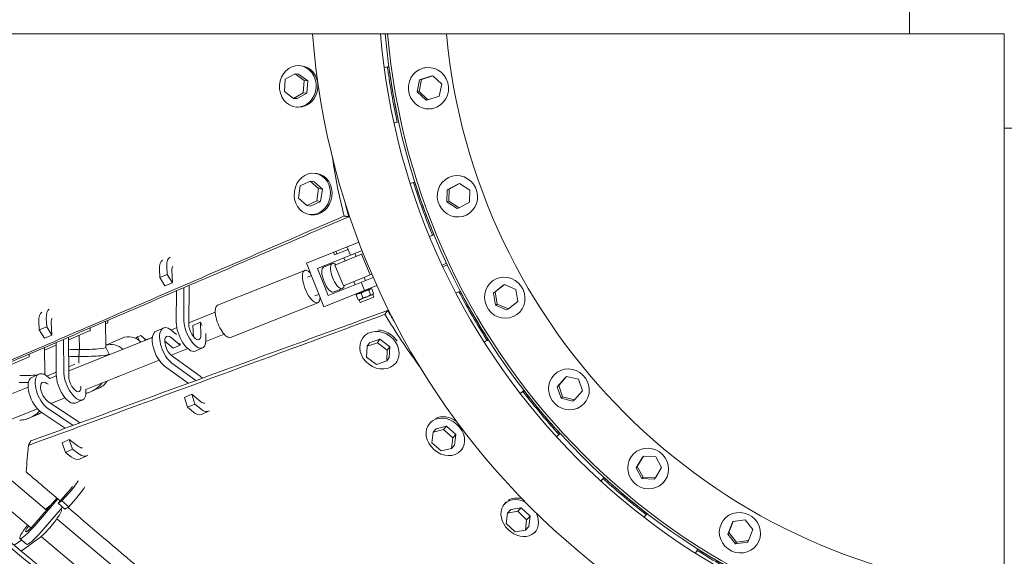
# Model space of a CAD drawing. Units: millimetres. Extents: x -4998 to 4953, y -4383 to 4051.
# Drawn here: x -928 to -51, y -517 to -38 of the extents above; entities that cross this region are included whole.
import ezdxf

# ---------------------------------------------------------------- set-up
doc = ezdxf.new("R2010")
doc.units = ezdxf.units.MM
doc.header["$LTSCALE"] = 20
doc.layers.add('2d', color=230, linetype='Continuous')

msp = doc.modelspace()

# ---------------------------------------------------------------- linework, layer by layer
at = {"layer": '2d', "lineweight": 0}
for p, q in [((-135, 50.8), (-135, -50.8)), ((-1226.06, -50.8), (-50.8, -50.8)), ((-50.8, -50.8), (-50.8, -1232.64)), ((-682.32, -86.49), (-691.08, -91.4)), ((-674.29, -92.52), (-682.32, -86.49)), ((-682.32, -86.49), (-679.08, -86.7)), ((-671.05, -92.74), (-679.08, -86.7)), ((-678.58, -79.19), (-677.18, -79.28)), ((-598.74, -80.19), (-602.97, -80.77)), ((-602.96, -80.82), (-600.01, -80.41)), ((-598.74, -80.19), (-600.01, -80.41)), ((-567.49, -81.28), (-566.74, -81.15)), ((-691.08, -91.4), (-691.81, -102.35)), ((-675.02, -103.47), (-674.29, -92.52)), ((-674.29, -92.52), (-671.05, -92.74)), ((-671.77, -103.68), (-671.05, -92.74)), ((-571.46, -91.99), (-573.6, -102.69)), ((-569.67, -91.67), (-571.81, -102.38)), ((-561.39, -88.66), (-571.46, -91.99)), ((-569.67, -91.67), (-571.46, -91.99)), ((-559.6, -88.34), (-569.67, -91.67)), ((-559.6, -88.34), (-561.39, -88.66)), ((-551.68, -95.72), (-559.6, -88.34)), ((-553.82, -106.43), (-551.68, -95.72)), ((-691.81, -102.35), (-683.78, -108.38)), ((-683.78, -108.38), (-675.02, -103.47)), ((-680.53, -108.6), (-671.77, -103.68)), ((-675.02, -103.47), (-671.77, -103.68)), ((-571.81, -102.38), (-573.6, -102.69)), ((-573.6, -102.69), (-565.67, -110.07)), ((-571.81, -102.38), (-563.89, -109.76)), ((-683.78, -108.38), (-680.53, -108.6)), ((-563.89, -109.76), (-565.67, -110.07)), ((-563.89, -109.76), (-553.82, -106.43)), ((-681.03, -116.11), (-679.64, -116.2)), ((-561.06, -117.72), (-560.32, -117.58)), ((-591.33, -129.65), (-594.24, -130.28)), ((-594.23, -130.33), (-590.06, -129.43)), ((-590.06, -129.43), (-591.33, -129.65)), ((50.8, -135), (-50.8, -135)), ((-664.26, -175.26), (-662.81, -175.48)), ((-668.73, -182.23), (-677.72, -186.47)), ((-661.32, -188.84), (-668.73, -182.23)), ((-668.73, -182.23), (-665.34, -182.72)), ((-657.93, -189.33), (-665.34, -182.72)), ((-575.72, -182.94), (-579.78, -184.25)), ((-579.77, -184.29), (-576.94, -183.38)), ((-575.72, -182.94), (-576.94, -183.38)), ((-544.75, -178.59), (-544.04, -178.33)), ((-677.72, -186.47), (-679.29, -197.32)), ((-662.89, -199.7), (-661.32, -188.84)), ((-661.32, -188.84), (-657.93, -189.33)), ((-659.5, -200.19), (-657.93, -189.33)), ((-546.8, -189.82), (-547.05, -200.74)), ((-537.46, -184.8), (-546.8, -189.82)), ((-545.1, -189.2), (-546.8, -189.82)), ((-545.1, -189.2), (-545.35, -200.12)), ((-535.76, -184.18), (-545.1, -189.2)), ((-535.76, -184.18), (-537.46, -184.8)), ((-526.67, -190.07), (-535.76, -184.18)), ((-526.92, -200.98), (-526.67, -190.07)), ((-679.29, -197.32), (-671.88, -203.94)), ((-671.88, -203.94), (-662.89, -199.7)), ((-668.48, -204.43), (-659.5, -200.19)), ((-662.89, -199.7), (-659.5, -200.19)), ((-545.35, -200.12), (-547.05, -200.74)), ((-547.05, -200.74), (-537.96, -206.63)), ((-545.35, -200.12), (-536.26, -206.01)), ((-536.26, -206.01), (-526.92, -200.98)), ((-671.88, -203.94), (-668.48, -204.43)), ((-639.56, -209.23), (-639.56, -209.23)), ((-636.12, -207.84), (-635.6, -207.63)), ((-635.79, -209.14), (-635.18, -208.89)), ((-536.26, -206.01), (-537.96, -206.63)), ((-669.56, -211.88), (-668.11, -212.09)), ((-639.24, -210.54), (-639.24, -210.54)), ((-532.1, -213.35), (-531.39, -213.1)), ((-625.43, -236.49), (-672.24, -255.24)), ((-559.83, -230.37), (-562.59, -231.49)), ((-562.57, -231.53), (-558.62, -229.92)), ((-558.62, -229.92), (-559.83, -230.37)), ((-662.37, -259.9), (-622.56, -243.96)), ((-635.1, -243.05), (-647.17, -247.89)), ((-645.02, -247.03), (-645.95, -244.71)), ((-633.05, -248.16), (-636.03, -240.73)), ((-647.17, -247.89), (-648.1, -245.57)), ((-646.78, -257.08), (-621.51, -246.61)), ((-637.66, -253.3), (-638.8, -250.46)), ((-627.96, -249.29), (-629.06, -246.56)), ((-615.47, -265.76), (-623.12, -247.28)), ((-802.83, -268.08), (-803.13, -260.68)), ((-796.19, -265.29), (-796.49, -257.89)), ((-792.04, -261.67), (-791.58, -272.8)), ((-673.66, -261.73), (-751.26, -292.82)), ((-672.24, -255.24), (-656.62, -294.23)), ((-652.7, -284.04), (-662.37, -259.9)), ((-656.84, -258.77), (-649.08, -255.66)), ((-651.68, -256.7), (-652.05, -255.77)), ((-639.13, -275.56), (-646.78, -257.08)), ((-547.45, -255.28), (-551.35, -257.1)), ((-550.68, -258.54), (-546.78, -256.71)), ((-796.19, -265.29), (-802.83, -268.08)), ((-798.23, -275.59), (-802.83, -268.08)), ((-791.58, -272.8), (-796.19, -265.29)), ((-671.24, -267.77), (-667.78, -266.38)), ((-612.6, -267.98), (-652.7, -284.04)), ((-639.13, -275.56), (-613.86, -265.09)), ((-628.9, -274.51), (-630, -271.78)), ((-619.62, -270.79), (-620.76, -267.95)), ((-505.46, -270.47), (-504.81, -270.09)), ((-791.58, -272.8), (-798.23, -275.59)), ((-788.11, -307.92), (-787.86, -279.93)), ((-781.47, -305.13), (-781.22, -277.07)), ((-776.71, -275.66), (-777.01, -309.36)), ((-656.62, -294.23), (-609.35, -275.29)), ((-647.91, -281.04), (-640.15, -277.94)), ((-642.38, -279.91), (-642.76, -278.98)), ((-627.13, -282.95), (-615.07, -278.12)), ((-620.41, -279.72), (-623.38, -272.3)), ((-616.46, -278.68), (-616.65, -278.21)), ((-614.96, -283.38), (-616.57, -279.35)), ((-615.07, -278.12), (-614.51, -278.2)), ((-612.38, -282.34), (-613.99, -278.31)), ((-535.21, -280.13), (-538.98, -282.12)), ((-535.21, -280.13), (-536.33, -280.78)), ((-497.21, -275.32), (-505.53, -281.89)), ((-495.64, -274.41), (-503.96, -280.98)), ((-495.64, -274.41), (-497.21, -275.32)), ((-485.67, -278.63), (-495.64, -274.41)), ((-484.02, -289.43), (-485.67, -278.63)), ((-664.55, -284.48), (-661.09, -283.09)), ((-626.17, -287.87), (-627.78, -283.84)), ((-627.13, -282.95), (-627.49, -283.41)), ((-625.74, -282.4), (-625.93, -281.93)), ((-625.09, -288.06), (-625.66, -287.98)), ((-625.09, -288.06), (-613.02, -283.23)), ((-625.09, -288.06), (-624.16, -290.38)), ((-624.16, -290.38), (-612.09, -285.55)), ((-621.85, -286.14), (-623.47, -282.11)), ((-613.02, -283.23), (-612.67, -282.78)), ((-613.02, -283.23), (-612.09, -285.55)), ((-538.96, -282.17), (-536.33, -280.78)), ((-503.96, -280.98), (-505.53, -281.89)), ((-505.53, -281.89), (-503.88, -292.68)), ((-503.96, -280.98), (-502.31, -291.77)), ((-662.13, -290.51), (-739.74, -321.6)), ((-502.31, -291.77), (-503.88, -292.68)), ((-503.88, -292.68), (-493.91, -296.9)), ((-502.31, -291.77), (-492.34, -296)), ((-492.34, -296), (-493.91, -296.9)), ((-492.34, -296), (-484.02, -289.43)), ((-903.45, -311.97), (-903.86, -304.47)), ((-848.94, -306.2), (-848.94, -308.53)), ((-753.32, -299.03), (-777, -308.52)), ((-597.31, -301.63), (-596.85, -301.43)), ((-596.61, -302.77), (-596.25, -302.62)), ((-486.96, -302.51), (-486.31, -302.13)), ((-910.09, -314.75), (-910.49, -307.24)), ((-903.45, -311.97), (-910.09, -314.75)), ((-905.43, -322.16), (-910.09, -314.75)), ((-898.8, -319.38), (-903.45, -311.97)), ((-899.4, -308.08), (-898.8, -319.38)), ((-864.85, -315.37), (-884.05, -323.64)), ((-864.88, -313.05), (-864.85, -315.48)), ((-850.92, -330.49), (-851.23, -307.18)), ((-848.94, -308.53), (-851.2, -309.5)), ((-805.99, -315.83), (-799.5, -313.08)), ((-787.63, -312.77), (-792.84, -314.86)), ((-787.82, -319), (-792.49, -315.14)), ((-766.6, -307.99), (-773.24, -310.78)), ((-772.83, -320.74), (-773.24, -310.78)), ((-766.14, -319.12), (-766.6, -307.99)), ((-766.6, -307.99), (-764.9, -310.75)), ((-898.8, -319.38), (-905.43, -322.16)), ((-888.33, -351.75), (-888.5, -323.21)), ((-884.06, -321.53), (-883.87, -355.82)), ((-809.31, -321.46), (-883.89, -351.33)), ((-874.57, -319.56), (-874.4, -332.25)), ((-836.29, -322.11), (-850.95, -328.44)), ((-824.4, -322.27), (-822.71, -321.02)), ((-822.71, -321.02), (-819.49, -319.63)), ((-821.2, -324.25), (-822.71, -321.02)), ((-819.49, -319.63), (-815.26, -323.73)), ((-816, -324.05), (-816.3, -324.26)), ((-812.78, -322.66), (-816, -324.05)), ((-815.95, -324.12), (-816, -324.05)), ((-812.68, -322.81), (-812.78, -322.66)), ((-809.58, -321.28), (-810.61, -321.98)), ((-809.27, -321.14), (-809.58, -321.28)), ((-809.42, -321.5), (-809.58, -321.28)), ((-792.53, -321.58), (-784.49, -328.23)), ((-761.89, -317.99), (-761.69, -322.9)), ((-745.52, -318.53), (-761.72, -325.02)), ((-621.96, -321.81), (-621.04, -320.59)), ((-606.72, -323.17), (-615.93, -326.32)), ((-608.96, -326.16), (-606.72, -323.17)), ((-597.94, -329.75), (-606.72, -323.17)), ((-511.33, -324.08), (-513.84, -325.66)), ((-513.82, -325.71), (-510.21, -323.43)), ((-510.21, -323.43), (-511.33, -324.08)), ((-905.03, -353.79), (-905.34, -330.45)), ((-895.12, -328.41), (-905.31, -332.79)), ((-894.97, -354.52), (-895.13, -326.06)), ((-875.38, -332.25), (-873.41, -332.25)), ((-850.92, -330.47), (-847.86, -336.37)), ((-798.29, -324.93), (-790.98, -330.97)), ((-777.85, -331.48), (-792.54, -337.36)), ((-790.98, -330.97), (-784.49, -328.23)), ((-784.49, -328.23), (-785.02, -326.48)), ((-764.7, -330.88), (-771.34, -333.67)), ((-618.16, -329.31), (-618.59, -339.03)), ((-608.96, -326.16), (-618.16, -329.31)), ((-618.16, -329.31), (-615.93, -326.32)), ((-600.17, -332.73), (-608.96, -326.16)), ((-600.6, -342.45), (-600.17, -332.73)), ((-600.17, -332.73), (-597.94, -329.75)), ((-598.36, -339.47), (-597.94, -329.75)), ((-918.96, -338.67), (-959.41, -356.09)), ((-918.99, -336.32), (-918.96, -338.78)), ((-875.83, -338.46), (-873.86, -338.46)), ((-874.84, -338.46), (-874.77, -344.39)), ((-803.4, -341.71), (-868.59, -367.83)), ((-847.84, -336.89), (-847.85, -336.44)), ((-766.81, -356.11), (-792.23, -337.6)), ((-618.59, -339.03), (-609.81, -345.6)), ((-600.6, -342.45), (-598.36, -339.47)), ((-883.91, -347.59), (-878.38, -345.2)), ((-798.43, -347.04), (-777.37, -362.38)), ((-791.94, -344.3), (-770.54, -359.88)), ((-609.81, -345.6), (-600.6, -342.45)), ((-592.33, -343.98), (-591.42, -342.76)), ((-916.79, -357.09), (-910.41, -354.18)), ((-905.03, -353.76), (-904.22, -355.33)), ((-900.58, -358.05), (-903.37, -355.93)), ((-903.31, -355.97), (-894.98, -352.37)), ((-894.93, -355.75), (-900.61, -358.03)), ((-839.4, -356.13), (-840.01, -356.4)), ((-450.82, -354.13), (-450.24, -353.64)), ((-441.85, -357.47), (-448.9, -365.39)), ((-440.46, -356.31), (-447.51, -364.22)), ((-440.46, -356.31), (-441.85, -357.47)), ((-429.9, -358.74), (-440.46, -356.31)), ((-426.41, -369.08), (-429.9, -358.74)), ((-920.07, -365.83), (-990.14, -393.89)), ((-903.22, -362.41), (-902.28, -363.13)), ((-872.99, -365.19), (-873.01, -364.9)), ((-868.6, -367.69), (-868.54, -368.81)), ((-857.21, -366.82), (-864.42, -369.92)), ((-774.58, -364.41), (-774.58, -364.41)), ((-767.77, -361.9), (-767.77, -361.9)), ((-447.51, -364.22), (-448.9, -365.39)), ((-448.9, -365.39), (-445.4, -375.73)), ((-447.51, -364.22), (-444.02, -374.57)), ((-887.13, -375.25), (-899.74, -380.31)), ((-864.47, -369.94), (-864.47, -369.94)), ((-780.75, -374.92), (-774.27, -372.18)), ((-780.75, -374.92), (-778.1, -383.6)), ((-774.27, -372.18), (-771.61, -380.85)), ((-766.22, -378.82), (-774.27, -372.18)), ((-478.43, -368.81), (-481.8, -371.43)), ((-481.77, -371.47), (-479.42, -369.65)), ((-478.43, -368.81), (-479.42, -369.65)), ((-444.02, -374.57), (-445.4, -375.73)), ((-445.4, -375.73), (-434.85, -378.16)), ((-444.02, -374.57), (-433.46, -376.99)), ((-433.46, -376.99), (-434.85, -378.16)), ((-433.46, -376.99), (-426.41, -369.08)), ((-911.77, -385.12), (-982.56, -413.48)), ((-876.34, -395.89), (-902.42, -378.52)), ((-901.93, -385.25), (-879.94, -399.89)), ((-871.57, -377.16), (-878.21, -379.94)), ((-778.1, -383.6), (-771.61, -380.85)), ((-778.1, -383.6), (-772.75, -388.01)), ((-771.61, -380.85), (-766.27, -385.27)), ((-427.04, -382.47), (-426.46, -381.99)), ((-918.57, -393.23), (-918.57, -393.23)), ((-911.32, -390.11), (-918.53, -393.22)), ((-908.31, -388.17), (-886.89, -402.44)), ((-765.74, -390.07), (-759.25, -387.32)), ((-876.83, -401.96), (-876.83, -401.96)), ((-562.32, -397.89), (-561.21, -396.64)), ((-559.32, -405.86), (-556.68, -402.88)), ((-547.4, -400.65), (-556.68, -402.88)), ((-550.04, -403.64), (-547.4, -400.65)), ((-539.17, -407.92), (-547.4, -400.65)), ((-903.68, -475.37), (-978.92, -412.02)), ((-883.78, -404.51), (-883.78, -404.51)), ((-559.32, -405.86), (-560.37, -415.35)), ((-550.04, -403.64), (-559.32, -405.86)), ((-541.81, -410.9), (-550.04, -403.64)), ((-542.87, -420.39), (-541.81, -410.9)), ((-541.81, -410.9), (-539.17, -407.92)), ((-540.23, -417.4), (-539.17, -407.92)), ((-447.28, -407.95), (-449.48, -409.94)), ((-449.45, -409.98), (-446.29, -407.12)), ((-446.29, -407.12), (-447.28, -407.95)), ((-889.71, -415.36), (-883.32, -412.44)), ((-889.71, -415.36), (-886.77, -423.96)), ((-883.32, -412.44), (-880.39, -421.04)), ((-875.05, -418.73), (-883.32, -412.44)), ((-560.37, -415.35), (-552.15, -422.61)), ((-552.15, -422.61), (-542.87, -420.39)), ((-542.87, -420.39), (-540.23, -417.4)), ((-917.49, -491.19), (-997.39, -423.93)), ((-886.77, -423.96), (-880.39, -421.04)), ((-886.77, -423.96), (-881.28, -428.14)), ((-880.39, -421.04), (-874.89, -425.22)), ((-874.24, -429.89), (-867.86, -426.97)), ((-534.59, -422.38), (-533.48, -421.13)), ((-382.48, -427.03), (-381.99, -426.45)), ((-373.06, -428.77), (-378.63, -437.79)), ((-371.89, -427.38), (-377.47, -436.4)), ((-371.89, -427.38), (-373.06, -428.77)), ((-361.08, -427.94), (-371.89, -427.38)), ((-355.84, -437.52), (-361.08, -427.94)), ((-377.47, -436.4), (-378.63, -437.79)), ((-378.63, -437.79), (-373.39, -447.37)), ((-377.47, -436.4), (-372.23, -445.98)), ((-361.41, -446.54), (-355.84, -437.52)), ((-407.12, -446.29), (-409.98, -449.45)), ((-407.12, -446.29), (-407.95, -447.28)), ((-372.23, -445.98), (-373.39, -447.37)), ((-372.23, -445.98), (-361.41, -446.54)), ((-361.41, -446.54), (-362.58, -447.92)), ((-409.95, -449.48), (-407.95, -447.28)), ((-373.39, -447.37), (-362.58, -447.92)), ((-354.13, -450.82), (-353.65, -450.24)), ((-894.44, -464.66), (-914.91, -488.38)), ((-884.29, -459.07), (-893.34, -469.34)), ((-889.91, -467.23), (-883.9, -460.41)), ((-914.15, -489.29), (-893.55, -465.42)), ((-908.14, -494.44), (-889.4, -472.72)), ((-903.96, -474.22), (-900.25, -471.39)), ((-893.34, -469.34), (-889.91, -467.23)), ((-887.34, -474.49), (-893.34, -469.34)), ((-883.9, -472.38), (-889.91, -467.23)), ((-887.34, -474.49), (-883.9, -472.38)), ((-883.9, -472.38), (-877.89, -465.56)), ((-495.58, -469.75), (-494.32, -468.43)), ((-480.99, -473.3), (-490.12, -474.94)), ((-483.96, -476.42), (-480.99, -473.3)), ((-473.04, -480.86), (-480.99, -473.3)), ((-904.41, -474.76), (-903.96, -474.22)), ((-890.82, -474.37), (-890.46, -474.67)), ((-493.1, -478.06), (-494.28, -487.27)), ((-493.1, -478.06), (-490.12, -474.94)), ((-483.96, -476.42), (-493.1, -478.06)), ((-476.02, -483.99), (-483.96, -476.42)), ((-476.02, -483.99), (-473.04, -480.86)), ((-474.23, -490.07), (-473.04, -480.86)), ((-369.65, -479.42), (-371.47, -481.77)), ((-371.43, -481.8), (-368.82, -478.43)), ((-368.82, -478.43), (-369.65, -479.42)), ((-767.16, -590.31), (-894.47, -483.13)), ((-494.28, -487.27), (-486.34, -494.83)), ((-477.2, -493.19), (-476.02, -483.99)), ((-477.2, -493.19), (-474.23, -490.07)), ((-302.51, -486.96), (-302.13, -486.31)), ((-292.94, -487.04), (-296.86, -496.89)), ((-292.03, -485.47), (-295.95, -495.32)), ((-292.03, -485.47), (-292.94, -487.04)), ((-281.28, -484.14), (-292.03, -485.47)), ((-274.46, -492.66), (-281.28, -484.14)), ((-780.77, -606.29), (-908.32, -498.91)), ((-486.34, -494.83), (-477.2, -493.19)), ((-468.78, -495.26), (-467.51, -493.93)), ((-295.95, -495.32), (-296.86, -496.89)), ((-296.86, -496.89), (-290.03, -505.41)), ((-295.95, -495.32), (-289.13, -503.84)), ((-278.38, -502.51), (-274.46, -492.66)), ((-925.78, -502.13), (-932.35, -506.77)), ((-921.38, -505.89), (-927.39, -500.74)), ((-910.68, -500.81), (-926.3, -511.87)), ((-289.13, -503.84), (-290.03, -505.41)), ((-290.03, -505.41), (-279.29, -504.08)), ((-289.13, -503.84), (-278.38, -502.51)), ((-278.38, -502.51), (-279.29, -504.08)), ((-270.47, -505.46), (-270.09, -504.81)), ((-323.44, -510.2), (-325.71, -513.81)), ((-325.67, -513.84), (-324.08, -511.32)), ((-323.44, -510.2), (-324.08, -511.32))]:
    msp.add_line(p, q, dxfattribs=at)
for radius, start, end in [(668.65, 184.35719, 265.64281), (608.35, 184.79004, 265.20996), (604.05, 184.82425, 265.17575), (601.97, 184.84088, 265.15912), (549.87, 185.30089, 264.69911)]:
    msp.add_arc((0, 0), radius, start, end, dxfattribs=at)
for centre, major_axis, ratio, start_param, end_param in [((-679.8, -97.65), (-1.23, -18.46), 0.88549, -4.712389, 1.570796), ((-678.41, -97.74), (1.23, 18.46), 0.88549, -1.570796, 0), ((-678.41, -97.74), (-1.23, -18.46), 0.88549, 0, 1.570796), ((-666.91, -193.57), (-2.65, -18.31), 0.871817, -4.712389, 1.570796), ((-665.46, -193.78), (2.65, 18.31), 0.871817, -1.570796, 0), ((-665.46, -193.78), (-2.65, -18.31), 0.871817, 0, 1.570796), ((-644.62, -266.8), (-4.46, 11.14), 0.37044, -0.61012, 3.701352), ((-786.61, -266.28), (-3.78, 8.99), 0.435025, 0.207515, 0.861791), ((-652.38, -269.91), (-4.46, 11.14), 0.37044, 0, 1.570796), ((-652.38, -269.91), (4.46, -11.14), 0.37044, -1.570796, 0), ((-745.5, -307.21), (-5.76, 14.39), 0.37044, 0, 3.141593), ((-893.97, -312.49), (-3.76, 8.99), 0.437444, 0.245137, 0.886691), ((-792.58, -329.43), (-6.92, 16.35), 0.473624, -0.738645, 2.473948), ((-771.57, -314.51), (3.78, -8.99), 0.435025, -2.350802, 0.861791), ((-607.15, -332.89), (14.81, -11.09), 0.846142, -4.712389, 1.570796), ((-606.19, -331.61), (-14.81, 11.09), 0.846142, -1.570796, -0.900926), ((-830.34, -335.88), (-5.95, 13.77), 0.981983, -1.216949, 0), ((-799.07, -332.18), (-6.92, 16.35), 0.473624, 0, 2.473948), ((-606.19, -331.61), (-14.81, 11.09), 0.846142, -2.001025, -1.570796), ((-909.41, -373.24), (-7.38, 16.14), 0.479301, 0, 2.483131), ((-903.03, -370.32), (-7.38, 16.14), 0.479301, -0.729462, 2.483131), ((-878.42, -360.79), (3.76, -8.99), 0.437444, -2.325902, 0.886691), ((-766.17, -370.97), (-6.92, 16.35), 0.473624, -0.857454, -0.667645), ((-766.17, -370.97), (6.92, -16.35), 0.473624, -0.738645, 0.112436), ((-772.66, -373.72), (6.92, -16.35), 0.473624, -0.738645, 0), ((-548.45, -410.14), (13.87, -12.25), 0.82187, -4.712389, 1.570796), ((-547.32, -408.86), (-13.87, 12.25), 0.82187, -1.491334, -0.324453), ((-875.23, -410.83), (-7.38, 16.14), 0.479301, -0.872576, -0.658461), ((-881.62, -413.74), (7.38, -16.14), 0.479301, -0.729462, 0), ((-875.23, -410.83), (7.38, -16.14), 0.479301, -0.729462, 0.121674), ((-884.77, -457.44), (11.55, 13.48), 0.146685, -1.665954, -0.814741), ((-878.76, -462.59), (11.55, 13.48), 0.146685, -1.665954, -0.814829), ((-482.18, -482.5), (-13.4, 12.75), 0.78779, -1.217659, 4.298079), ((-480.9, -481.16), (-13.4, 12.75), 0.78779, -0.96519, -0.164575), ((-915.84, -487.27), (-11.55, -13.48), 0.146685, -1.338339, 1.546639), ((-909.83, -492.42), (-11.55, -13.48), 0.146685, 0, 1.546639)]:
    msp.add_ellipse(centre, major_axis=major_axis, ratio=ratio, start_param=start_param, end_param=end_param, dxfattribs=at)
at = {"layer": '2d', "lineweight": 0, "extrusion": (0, 0, -1)}
for centre, major_axis, ratio, start_param, end_param in [((-563.53, -99.37), (-3.21, 18.22), 0.965926, -4.609524, 1.673661), ((-537.71, -195.71), (-6.33, 17.38), 0.965926, -4.609524, 1.673661), ((-793.25, -269.07), (-6.87, 16.36), 0.435025, -0.861791, -0.01073), ((-786.61, -266.28), (-6.87, 16.36), 0.435025, -0.861791, -0.010524), ((-667.9, -276.12), (5.76, -14.39), 0.37044, 0, 3.849127), ((-495.56, -286.11), (-9.25, 16.02), 0.965926, -4.609524, 1.673661), ((-786.61, -266.28), (6.87, -16.36), 0.435025, -0.828883, -0.790791), ((-667.9, -276.12), (5.76, -14.39), 0.37044, -0.707534, 0), ((-893.97, -312.49), (-6.85, 16.37), 0.437444, -0.886691, -0.044064), ((-900.61, -315.27), (-6.85, 16.37), 0.437444, -0.886691, -0.044135), ((-771.57, -314.51), (6.87, -16.36), 0.435025, -0.861791, 2.350802), ((-871.14, -314.16), (-20, -0.26), 0.073793, -1.889816, -1.875684), ((-778.21, -317.3), (6.87, -16.36), 0.435025, 0, 2.350802), ((-893.97, -312.49), (6.85, -16.37), 0.437444, -0.831989, -0.81569), ((-792.58, -329.43), (-3.8, 8.98), 0.473624, -2.473948, 0.738645), ((-870.92, -330.76), (-20, -0.26), 0.073793, -1.344831, -0.856848), ((-870.92, -330.76), (20, 0.26), 0.073793, 0, 1.69672), ((-845.96, -342.63), (-5.95, 13.77), 0.981983, 0.069659, 1.183953), ((-925.25, -337.46), (-20, -0.26), 0.073793, -1.889816, -1.875684), ((-870.84, -336.74), (-23, -0.3), 0.073793, -1.35136, -0.962561), ((-870.84, -336.74), (23, 0.3), 0.073793, -0.037006, 1.703249), ((-438.35, -367.82), (-11.89, 14.17), 0.965926, -4.609524, 1.673661), ((-925.03, -354.05), (-20, -0.26), 0.073793, -2.262835, -1.444873), ((-925.03, -354.05), (20, 0.26), 0.073793, 0, 0.340294), ((-885.06, -363.56), (6.85, -16.37), 0.437444, 0, 2.325902), ((-878.42, -360.79), (6.85, -16.37), 0.437444, -0.886691, 2.325902), ((-845.96, -342.63), (5.95, -13.77), 0.981983, -0.028905, 0.081624), ((-924.95, -360.03), (-23, -0.3), 0.073793, -1.795043, -1.438344), ((-903.03, -370.32), (-4.05, 8.87), 0.479301, -2.483131, 0.729462), ((-766.17, -370.97), (3.8, -8.98), 0.473624, 0.082463, 0.738645), ((-875.23, -410.83), (4.05, -8.87), 0.479301, 0.073516, 0.729462), ((-367.82, -438.35), (-14.17, 11.89), 0.965926, -4.609524, 1.673661), ((-884.77, -457.44), (-6.34, -7.4), 0.146685, -2.131067, -1.475639), ((-901.9, -488.24), (11.45, 13.57), 0.154004, 0, 2.606467), ((-286.11, -495.56), (-16.02, 9.25), 0.965926, -4.609524, 1.673661), ((-915.84, -487.27), (-6.34, -7.4), 0.146685, -1.546639, 1.139245)]:
    msp.add_ellipse(centre, major_axis=major_axis, ratio=ratio, start_param=start_param, end_param=end_param, dxfattribs=at)
at = {"layer": '2d', "lineweight": 0}
for points, degree in [([(-599.74, -82.39), (-599.83, -81.73), (-599.92, -81.07), (-600.01, -80.41)], 3), ([(-599.74, -82.39), (-597.61, -97.58), (-594.95, -112.68), (-591.75, -127.7)], 3), ([(-598.74, -80.19), (-598.65, -80.85), (-598.56, -81.51), (-598.47, -82.16)], 3), ([(-590.48, -127.48), (-593.67, -112.46), (-596.34, -97.35), (-598.47, -82.16)], 3), ([(-591.75, -127.7), (-591.61, -128.35), (-591.47, -129), (-591.33, -129.65)], 3), ([(-590.48, -127.48), (-590.34, -128.13), (-590.2, -128.78), (-590.06, -129.43)], 3), ([(-576.32, -185.28), (-576.53, -184.65), (-576.73, -184.02), (-576.94, -183.38)], 3), ([(-575.72, -182.94), (-575.52, -183.57), (-575.31, -184.21), (-575.11, -184.84)], 3), ([(-576.32, -185.28), (-571.59, -199.87), (-566.34, -214.29), (-560.58, -228.52)], 3), ([(-559.37, -228.08), (-565.12, -213.85), (-570.37, -199.43), (-575.11, -184.84)], 3), ([(-637.83, -200.68), (-636.8, -205.14), (-635.71, -209.58), (-634.54, -213.98)], 3), ([(-638.54, -213.22), (-634.54, -213.98)], 1), ([(-560.58, -228.52), (-560.34, -229.14), (-560.09, -229.75), (-559.83, -230.37)], 3), ([(-559.37, -228.08), (-559.12, -228.69), (-558.87, -229.31), (-558.62, -229.92)], 3), ([(-535.21, -280.13), (-534.9, -280.72), (-534.58, -281.31), (-534.27, -281.9)], 3), ([(-627.49, -283.41), (-627.59, -283.54), (-627.69, -283.68), (-627.78, -283.84)], 3), ([(-626.17, -287.87), (-625.99, -287.92), (-625.82, -287.95), (-625.66, -287.98)], 3), ([(-535.39, -282.54), (-535.71, -281.96), (-536.02, -281.37), (-536.33, -280.78)], 3), ([(-535.39, -282.54), (-528.2, -296.09), (-520.53, -309.37), (-512.39, -322.39)], 3), ([(-511.27, -321.74), (-519.41, -308.73), (-527.07, -295.44), (-534.27, -281.9)], 3), ([(-599.82, -297.45), (-602.26, -300.85)], 1), ([(-599.82, -297.45), (-597.95, -300.61), (-596.03, -303.75), (-594.07, -306.88)], 3), ([(-602.26, -300.85), (-592.91, -316.75), (-582.47, -332.24), (-571.32, -347.4)], 3), ([(-512.39, -322.39), (-512.03, -322.96), (-511.68, -323.52), (-511.33, -324.08)], 3), ([(-511.27, -321.74), (-510.91, -322.31), (-510.56, -322.87), (-510.21, -323.43)], 3), ([(-478.2, -371.22), (-478.61, -370.7), (-479.01, -370.17), (-479.42, -369.65)], 3), ([(-478.43, -368.81), (-478.02, -369.34), (-477.61, -369.86), (-477.21, -370.39)], 3), ([(-478.2, -371.22), (-468.76, -383.31), (-458.9, -395.06), (-448.62, -406.47)], 3), ([(-447.63, -405.64), (-457.91, -394.23), (-467.77, -382.48), (-477.21, -370.39)], 3), ([(-447.63, -405.64), (-447.18, -406.13), (-446.74, -406.62), (-446.29, -407.12)], 3), ([(-921.82, -441.35), (-921.13, -433.46), (-920.43, -425.57), (-919.73, -417.68)], 3), ([(-917.62, -413.67), (-919.73, -417.68)], 1), ([(-891.46, -467.2), (-901.58, -458.58), (-911.7, -449.96), (-921.82, -441.35)], 3), ([(-407.12, -446.29), (-406.63, -446.74), (-406.13, -447.18), (-405.64, -447.63)], 3), ([(-406.47, -448.62), (-406.96, -448.17), (-407.46, -447.73), (-407.95, -447.28)], 3), ([(-406.47, -448.62), (-395.08, -458.88), (-383.33, -468.74), (-371.22, -478.2)], 3), ([(-370.39, -477.2), (-382.5, -467.75), (-394.24, -457.89), (-405.64, -447.63)], 3), ([(-756.14, -582.63), (-798.99, -546.04), (-841.86, -509.45), (-884.76, -472.9)], 3), ([(-371.22, -478.2), (-370.7, -478.6), (-370.17, -479.01), (-369.65, -479.42)], 3), ([(-370.39, -477.2), (-369.87, -477.61), (-369.34, -478.02), (-368.82, -478.43)], 3), ([(-322.39, -512.38), (-322.96, -512.03), (-323.52, -511.68), (-324.08, -511.32)], 3), ([(-323.44, -510.2), (-322.87, -510.56), (-322.31, -510.91), (-321.75, -511.26)], 3), ([(-322.39, -512.38), (-309.38, -520.52), (-296.1, -528.19), (-282.54, -535.39)], 3), ([(-281.9, -534.27), (-295.45, -527.07), (-308.74, -519.4), (-321.75, -511.26)], 3)]:
    msp.add_open_spline(points, degree=degree, dxfattribs=at)
for points, knots in [([(-649.1, -160.5), (-649.06, -160.81), (-649.01, -161.13), (-646.32, -179.04), (-642.96, -196.36), (-638.54, -213.22)], [0.8727761, 0.8727761, 0.8727761, 0.8727761, 0.875, 0.875, 1, 1, 1, 1]), ([(-638.54, -213.22), (-664.57, -224.5), (-690.6, -235.8), (-742.65, -258.37), (-768.68, -269.64), (-846.77, -303.47), (-898.83, -326.01), (-950.92, -348.45)], [0, 0, 0, 0, 0.25, 0.25, 0.5, 0.5, 1, 1, 1, 1]), ([(-634.54, -213.98), (-660.59, -225.19), (-686.64, -236.39), (-738.74, -258.8), (-764.8, -270), (-842.95, -303.62), (-895.05, -326.03), (-947.16, -348.44)], [0, 0, 0, 0, 0.25, 0.25, 0.5, 0.5, 1, 1, 1, 1]), ([(-623.47, -282.11), (-622.97, -281.72), (-622.45, -281.36), (-621.38, -280.71), (-620.82, -280.43), (-620.23, -280.19)], [0.000000238, 0.000000238, 0.000000238, 0.000000238, 0.001898836, 0.001898836, 0.003797434, 0.003797434, 0.003797434, 0.003797434]), ([(-620.23, -280.19), (-619.94, -280.07), (-619.64, -279.97), (-619.04, -279.78), (-618.74, -279.71), (-617.82, -279.5), (-617.2, -279.41), (-616.57, -279.35)], [0.003797434, 0.003797434, 0.003797434, 0.003797434, 0.004743184, 0.004743184, 0.005688934, 0.005688934, 0.007580434, 0.007580434, 0.007580434, 0.007580434]), ([(-616.57, -279.35), (-616.43, -279.1), (-616.27, -278.88), (-615.91, -278.52), (-615.71, -278.38), (-615.5, -278.29)], [0.006695447, 0.006695447, 0.006695447, 0.006695447, 0.008593684, 0.008593684, 0.010491921, 0.010491921, 0.010491921, 0.010491921]), ([(-615.5, -278.29), (-615.28, -278.21), (-615.04, -278.17), (-614.53, -278.18), (-614.26, -278.24), (-613.99, -278.31)], [0.010491921, 0.010491921, 0.010491921, 0.010491921, 0.012391286, 0.012391286, 0.014290651, 0.014290651, 0.014290651, 0.014290651]), ([(-627.78, -283.84), (-627.49, -283.53), (-627.19, -283.25), (-626.55, -282.78), (-626.21, -282.58), (-625.84, -282.44)], [0.000000238, 0.000000238, 0.000000238, 0.000000238, 0.001898836, 0.001898836, 0.003797434, 0.003797434, 0.003797434, 0.003797434]), ([(-623.79, -287.54), (-623.98, -287.61), (-624.17, -287.68), (-624.55, -287.77), (-624.74, -287.81), (-625.34, -287.88), (-625.75, -287.89), (-626.17, -287.87)], [0.003797434, 0.003797434, 0.003797434, 0.003797434, 0.004743184, 0.004743184, 0.005688934, 0.005688934, 0.007580434, 0.007580434, 0.007580434, 0.007580434]), ([(-625.84, -282.44), (-625.66, -282.36), (-625.47, -282.3), (-625.08, -282.2), (-624.89, -282.17), (-624.29, -282.09), (-623.88, -282.09), (-623.47, -282.11)], [0.003797434, 0.003797434, 0.003797434, 0.003797434, 0.004743184, 0.004743184, 0.005688934, 0.005688934, 0.007580434, 0.007580434, 0.007580434, 0.007580434]), ([(-621.85, -286.14), (-622.14, -286.44), (-622.44, -286.72), (-623.08, -287.2), (-623.43, -287.39), (-623.79, -287.54)], [0.000000238, 0.000000238, 0.000000238, 0.000000238, 0.001898836, 0.001898836, 0.003797434, 0.003797434, 0.003797434, 0.003797434]), ([(-618.19, -285.3), (-618.48, -285.41), (-618.78, -285.52), (-619.38, -285.7), (-619.68, -285.78), (-620.6, -285.99), (-621.22, -286.08), (-621.85, -286.14)], [0.003797434, 0.003797434, 0.003797434, 0.003797434, 0.004743184, 0.004743184, 0.005688934, 0.005688934, 0.007580434, 0.007580434, 0.007580434, 0.007580434]), ([(-614.96, -283.38), (-615.46, -283.77), (-615.97, -284.13), (-617.04, -284.78), (-617.6, -285.06), (-618.19, -285.3)], [0.000000238, 0.000000238, 0.000000238, 0.000000238, 0.001898836, 0.001898836, 0.003797434, 0.003797434, 0.003797434, 0.003797434]), ([(-613.45, -283.4), (-613.67, -283.49), (-613.91, -283.52), (-614.41, -283.51), (-614.68, -283.46), (-614.96, -283.38)], [0.006539901, 0.006539901, 0.006539901, 0.006539901, 0.008433286, 0.008433286, 0.01032667, 0.01032667, 0.01032667, 0.01032667]), ([(-612.38, -282.34), (-612.52, -282.59), (-612.68, -282.81), (-613.03, -283.17), (-613.23, -283.31), (-613.45, -283.4)], [0.002750883, 0.002750883, 0.002750883, 0.002750883, 0.004645392, 0.004645392, 0.006539901, 0.006539901, 0.006539901, 0.006539901]), ([(-917.62, -413.67), (-864.65, -394.3), (-811.69, -374.93), (-732.24, -345.88), (-705.75, -336.19), (-666.03, -321.66), (-652.79, -316.82), (-626.3, -307.13), (-613.06, -302.29), (-599.82, -297.45)], [0, 0, 0, 0, 0.5, 0.5, 0.75, 0.75, 0.875, 0.875, 1, 1, 1, 1]), ([(-919.73, -417.68), (-866.77, -398.3), (-813.84, -378.86), (-734.48, -349.65), (-708.03, -339.91), (-655.13, -320.4), (-628.69, -310.65), (-602.26, -300.85)], [0, 0, 0, 0, 0.5, 0.5, 0.75, 0.75, 1, 1, 1, 1]), ([(-853.95, -361.96), (-854.18, -362.24), (-854.41, -362.51), (-855.14, -363.32), (-855.64, -363.84), (-857.24, -365.38), (-858.39, -366.35), (-859.98, -367.47), (-860.31, -367.69), (-860.97, -368.11), (-861.31, -368.32), (-862.35, -368.93), (-863.06, -369.3), (-864.53, -369.98), (-865.29, -370.29), (-866.46, -370.7), (-866.86, -370.83), (-867.67, -371.07), (-868.07, -371.18), (-868.5, -371.28), (-868.53, -371.28), (-868.56, -371.29)], [0.05650327, 0.05650327, 0.05650327, 0.05650327, 0.05775468, 0.05775468, 0.06026576, 0.06026576, 0.0652879, 0.0652879, 0.06654344, 0.06654344, 0.06779898, 0.06779898, 0.07031005, 0.07031005, 0.07282112, 0.07282112, 0.07407666, 0.07407666, 0.0753322, 0.0753322, 0.07542157, 0.07542157, 0.07542157, 0.07542157]), ([(-857.21, -366.82), (-857, -366.73), (-856.8, -366.63), (-856.29, -366.39), (-855.99, -366.24), (-855.4, -365.92), (-855.12, -365.75), (-854.29, -365.23), (-853.78, -364.86), (-852.34, -363.72), (-851.52, -362.89), (-850.47, -361.56), (-850.14, -361.11), (-849.76, -360.51), (-849.68, -360.36), (-849.59, -360.22)], [0.00922201, 0.00922201, 0.00922201, 0.00922201, 0.01004429, 0.01004429, 0.01129983, 0.01129983, 0.01255537, 0.01255537, 0.01506644, 0.01506644, 0.02008859, 0.02008859, 0.02259966, 0.02259966, 0.02338532, 0.02338532, 0.02338532, 0.02338532]), ([(-909.73, -387.1), (-909.91, -387.29), (-910.1, -387.47), (-911.34, -388.68), (-912.5, -389.65), (-914.09, -390.76), (-914.41, -390.98), (-915.08, -391.41), (-915.42, -391.62), (-916.46, -392.22), (-917.17, -392.59), (-918.64, -393.28), (-919.4, -393.59), (-920.57, -394), (-920.97, -394.13), (-921.77, -394.36), (-922.18, -394.47), (-924.2, -394.95), (-925.85, -395.16), (-927.53, -395.16)], [0.05937841, 0.05937841, 0.05937841, 0.05937841, 0.06026576, 0.06026576, 0.0652879, 0.0652879, 0.06654344, 0.06654344, 0.06779898, 0.06779898, 0.07031005, 0.07031005, 0.07282112, 0.07282112, 0.07407666, 0.07407666, 0.0753322, 0.0753322, 0.08035434, 0.08035434, 0.08035434, 0.08035434]), ([(-911.32, -390.11), (-911.11, -390.02), (-910.91, -389.93), (-910.39, -389.69), (-910.09, -389.53), (-909.51, -389.21), (-909.22, -389.04), (-908.66, -388.69), (-908.38, -388.5), (-908.11, -388.31)], [0.009222008, 0.009222008, 0.009222008, 0.009222008, 0.010044293, 0.010044293, 0.011299829, 0.011299829, 0.012555366, 0.012555366, 0.013879149, 0.013879149, 0.013879149, 0.013879149]), ([(-448.62, -406.47), (-448.59, -406.51), (-448.55, -406.54), (-448.11, -407.04), (-447.7, -407.49), (-447.28, -407.95)], [575.995085, 575.995085, 575.995085, 575.995085, 576.132951, 576.132951, 577.855043, 577.855043, 577.855043, 577.855043]), ([(-464.83, -902.43), (-506.53, -867.09), (-548.2, -831.74), (-631.56, -761.06), (-673.24, -725.73), (-798.32, -619.83), (-881.76, -549.34), (-965.29, -479.03)], [0, 0, 0, 0, 0.25, 0.25, 0.5, 0.5, 1, 1, 1, 1]), ([(-465.96, -905.45), (-507.66, -870.12), (-549.38, -834.82), (-632.83, -764.25), (-674.56, -728.98), (-758.03, -658.48), (-799.77, -623.26), (-883.27, -552.85), (-925.03, -517.68), (-966.79, -482.53)], [0.0350555, 0.0350555, 0.0350555, 0.0350555, 0.2675278, 0.2675278, 0.5, 0.5, 0.7324722, 0.7324722, 0.9649445, 0.9649445, 0.9649445, 0.9649445])]:
    msp.add_open_spline(points, degree=3, knots=knots, dxfattribs=at)
for points, weights in [([(-874.4, -332.25), (-874.61, -335.14), (-874.84, -338.46)], [1.01978956329, 1.01286497289, 1.00108009417]), ([(-874.84, -338.46), (-874.61, -335.14), (-874.4, -332.25)], [1.00108009417, 1.01286497289, 1.01978956329])]:
    msp.add_rational_spline(points, weights, degree=2, dxfattribs=at)

doc.saveas('drawing.dxf')
